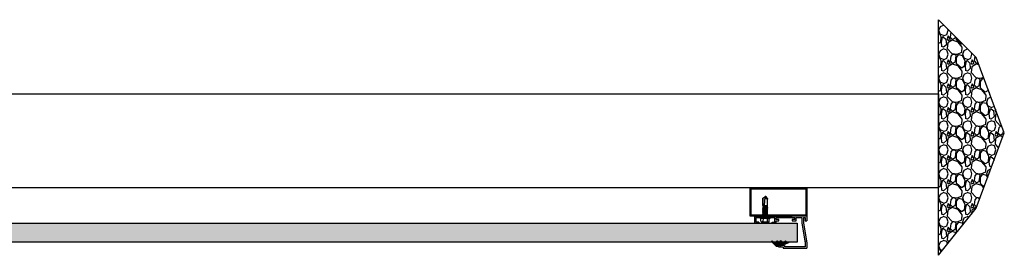
# Model space of a CAD drawing. Units: metres. Extents: x 96 to 17179, y -10400 to 2269.
# Drawn here: x 16132 to 17179, y 122 to 372 of the extents above; entities that cross this region are included whole.
import ezdxf

# ---------------------------------------------------------------- set-up
doc = ezdxf.new("R2010")
doc.units = ezdxf.units.M
for name, color, linetype in [('2', 2, 'Continuous'), ('MWE_Glass', 41, 'Continuous'), ('MWE_Steel', 10, 'Continuous')]:
    doc.layers.add(name, color=color, linetype=linetype)

# ---------------------------------------------------------------- blocks, each defined once
blk = doc.blocks.new('У1')
h = blk.add_hatch()
h.set_pattern_fill('ANSI37', color=3, scale=0.25)
h.set_pattern_definition([(45, (-2111.2279, -1501.9834), (-0.561266, 0.561266), []), (135, (-2111.2279, -1501.9834), (-0.561266, -0.561266), [])])
h.paths.add_polyline_path([(-2, 0.2), (-1.9, 1.7), (-11.2, -2), (-9.4, -2), (-7.8, -3.6), (-7.1, -2.9), (-8, -2), (-8, -2), (-4, -2), (-2.5, -3.6), (-1.7, -2.9), (-2.6, -2), (-0.2, -2), (1.4, -3.6), (2.1, -2.9), (1.2, -2), (4.9, -2), (6.5, -3.6), (7.2, -2.9), (2.2, 1.8), (0.2, 2), (0, 0)])
at = {"color": 3}
for p, q in [((-1.9, 1.7), (-11.2, -2)), ((-11.2, -2), (-1.9, 1.7)), ((-11.2, -2), (-1.9, 1.7)), ((-2, 0.2), (-1.9, 1.7)), ((-1.9, 1.7), (-2, 0.2)), ((0, 0), (-2, 0.2)), ((-2, 0.2), (0, 0)), ((0.2, 2), (0, 0)), ((0, 0), (0.2, 2)), ((2.2, 1.8), (0.2, 2)), ((0.2, 2), (2.2, 1.8)), ((2.2, 1.8), (7.2, -2.9)), ((-9.4, -2), (-11.2, -2)), ((-9.4, -2), (-7.8, -3.6)), ((-7.8, -3.6), (-9.4, -2)), ((-7.1, -2.9), (-8, -2)), ((-8, -2), (-4, -2)), ((-4, -2), (-8, -2)), ((-8, -2), (-7.1, -2.9)), ((-7.8, -3.6), (-7.1, -2.9)), ((-7.1, -2.9), (-7.8, -3.6)), ((-4, -2), (-2.5, -3.6)), ((-2.5, -3.6), (-4, -2)), ((-1.7, -2.9), (-2.6, -2)), ((-0.2, -2), (-2.6, -2)), ((-2.6, -2), (-1.7, -2.9)), ((-2.5, -3.6), (-1.7, -2.9)), ((-1.7, -2.9), (-2.5, -3.6)), ((-0.2, -2), (1.4, -3.6)), ((1.4, -3.6), (-0.2, -2)), ((2.1, -2.9), (1.2, -2)), ((4.9, -2), (1.2, -2)), ((1.2, -2), (2.1, -2.9)), ((1.4, -3.6), (2.1, -2.9)), ((2.1, -2.9), (1.4, -3.6)), ((4.9, -2), (6.5, -3.6)), ((6.5, -3.6), (4.9, -2)), ((6.5, -3.6), (7.2, -2.9)), ((7.2, -2.9), (6.5, -3.6))]:
    blk.add_line(p, q, dxfattribs=at)
blk = doc.blocks.new('30x60')
at = {"ltscale": 10}
h = blk.add_hatch(dxfattribs=at)
h.set_pattern_fill('ANSI31', color=1, scale=0.5)
h.set_pattern_definition([(45, (3720, 2060), (-1.122532, 1.122532), [])])
h.paths.add_polyline_path([(-30, 60), (-30, 0), (0, 0), (0, 60)])
h.paths.add_polyline_path([(-1, 59), (-1, 1), (-29, 1), (-29, 59)], flags=16)
at = {"color": 1, "ltscale": 10}
blk.add_lwpolyline([(-30, 60), (0, 60), (0, 0), (-30, 0), (-30, 60)], dxfattribs=at)
blk.add_lwpolyline([(-29, 59), (-1, 59), (-1, 1), (-29, 1)], close=True, dxfattribs=at)

msp = doc.modelspace()

# ---------------------------------------------------------------- hatches: boundary and pattern name
at = {"ltscale": 10}
h = msp.add_hatch(dxfattribs=at)
h.set_pattern_fill('GRAVEL', angle=90)
h.set_pattern_definition([(318.012788, (13583.2414, 2690.4303), (228.6, -203.2), [3.41721, -338.30484]), (274.96974, (13585.7814, 2688.1443), (-25.40000145, 304.79999988), [5.86405, -580.54049]), (222.510447, (13586.2894, 2682.3023), (279.3999999, 254.0000001), [4.13482, -409.34723]), (357.27369, (13592.6394, 2672.3963), (-508, 25.40000005), [5.34005, -528.66437]), (22.833654, (13597.9734, 2672.1423), (-304.8, -127), [5.23634, -518.39808]), (87.27369, (13602.7994, 2674.1743), (-25.40000005, -508), [5.34005, -528.66437]), (127.69424, (13603.0534, 2679.5083), (254.00000002, -330.19999999), [7.06194, -699.13115]), (162.255328, (13598.7354, 2685.0963), (-558.79999998, 177.80000005), [6.6672, -660.05257]), (211.429566, (13592.3854, 2687.1283), (-330.19999998, -203.20000003), [5.35813, -530.45546]), (265.23636, (13587.8134, 2684.3343), (25.4, 279.4), [6.11713, -299.73937]), (312.397438, (13587.3054, 2678.2383), (279.40000001, -304.79999999), [7.91078, -783.16773]), (228.814075, (13592.8934, 2697.5423), (-152.4, -177.8), [2.70005, -267.30566]), (261.469234, (13591.1154, 2695.5103), (50.79999994, 330.2), [5.13682, -508.54639]), (315, (13590.353, 2690.43), (25.4, -5e-15), [3.5921, -32.32893]), (293.19859, (13587.3054, 2688.6523), (-50.8, 127), [1.93441, -191.50622]), (21.80141, (13588.0674, 2686.8743), (-76.2, -25.4), [2.73566, -134.04753]), (120.96376, (13590.6074, 2687.8903), (-50.8, 76.2), [4.4432, -143.66298]), (251.56505, (13588.321, 2691.7), (25.4, 50.8), [3.21287, -77.10898]), (106.38954, (13588.0674, 2672.1423), (-76.2, 254), [4.50088, -445.58827]), (160.346176, (13586.7974, 2676.4603), (279.4, -101.6), [3.77599, -373.82216]), (23.19859, (13583.2414, 2691.7003), (-127, -50.8), [3.8688, -189.57184]), (73.61046, (13586.7974, 2693.2243), (-76.2, -254), [4.50088, -445.58827]), (69.443955, (13603.8154, 2672.1423), (-50.8, -127), [4.34035, -212.67734]), (24.77514, (13605.3394, 2676.2063), (-279.3999999, -127.00000015), [3.63672, -360.03593]), (156.80141, (13608.6414, 2691.9543), (-127, 50.8), [3.8688, -189.57184]), (107.354025, (13605.0854, 2693.4783), (101.6, -330.2), [4.25783, -421.52376]), (159.443955, (13608.6414, 2679.5083), (127, -50.8), [2.17018, -214.84752]), (191.30993, (13608.6414, 2690.4303), (-101.6, -25.4), [1.29515, -128.21995]), (255.96376, (13607.3714, 2690.1763), (25.4, 76.2), [5.23634, -99.49055]), (276.009006, (13606.1014, 2685.0963), (-25.4, 254), [4.85267, -480.41365]), (33.69007, (13592.8934, 2687.89), (-50.8, -25.4), [3.66324, -87.91776]), (83.157227, (13595.9414, 2689.9223), (50.79999998, 431.8), [6.39557, -633.16009]), (150.945396, (13596.7034, 2696.2723), (177.8, -101.6), [2.61508, -258.89392]), (180, (13594.417, 2697.542), (-25.4, -25.4), [1.524, -23.876]), (210.256437, (13605.3394, 2684.5883), (177.8, 101.6), [3.52867, -349.33941]), (138.012788, (13602.2914, 2682.8103), (-228.6, 203.2), [6.83443, -334.88762]), (90, (13597.211, 2687.382), (-25.4, 25.4), [6.604, -18.796]), (55.304846, (13597.2114, 2693.9863), (177.79999986, 254.0000001), [4.0161, -397.59317]), (344.0546, (13599.4974, 2697.2883), (101.6, -25.4), [3.69829, -181.2165]), (297.645975, (13603.0534, 2696.2723), (253.99999997, -482.60000002), [6.02145, -596.12464]), (265.42608, (13605.8474, 2690.9383), (-25.4, -330.2), [6.3703, -630.65846])])
h.paths.add_polyline_path([(17108.64138, 122.14231), (17148.64138, 172.14231), (17178.64138, 252.14231), (17148.64138, 332.14231), (17108.64138, 372.14231)])
at = {"layer": 'MWE_Glass'}
h = msp.add_hatch(dxfattribs=at)
h.set_pattern_fill('ANSI35', color=256, angle=135)
h.set_pattern_definition([(180, (22108.6076, -4563.852), (-2e-15, -6.35), []), (180, (22105.4326, -4560.677), (-2e-15, -6.35), [7.9375, -1.5875, 0, -1.5875])])
h.paths.add_polyline_path([(15134.39215, 156.14775), (15134.39215, 136.14775), (16958.60761, 136.14775), (16958.60761, 156.14775)])

# ---------------------------------------------------------------- linework, layer by layer
at = {"color": 3, "ltscale": 10}
msp.add_line((17108.64138, 122.14231), (17108.64138, 372.14231), dxfattribs=at)
for p, q in [((16913.64138, 156.14775), (16913.64138, 163.64775)), ((16913.64138, 163.64775), (16913.64138, 156.14775)), ((16950.14138, 163.64775), (16913.64138, 163.64775)), ((16950.14138, 163.64775), (16913.64138, 163.64775)), ((16950.14138, 163.64775), (16913.64138, 163.64775)), ((16913.64138, 156.14775), (16913.64138, 163.64775)), ((16968.64138, 163.64775), (16913.64138, 163.64775)), ((16914.84138, 157.34775), (16914.84138, 162.14775)), ((16914.84138, 162.14775), (16924.62376, 162.14775)), ((16917.64138, 157.34775), (16914.84138, 157.34775)), ((16914.84138, 157.34775), (16914.84138, 157.34775)), ((16914.92376, 162.14775), (16924.62376, 162.14775)), ((16917.64138, 157.34775), (16917.64138, 156.14775)), ((16926.32376, 161.93652), (16924.62376, 161.93652)), ((16925.22376, 162.14775), (16934.84138, 162.14775)), ((16926.32376, 161.93652), (16926.62376, 162.23652)), ((16926.62376, 162.23652), (16926.32376, 161.93652)), ((16926.62376, 162.23652), (16926.92376, 161.93652)), ((16926.92376, 161.93652), (16926.62376, 162.23652)), ((16926.92376, 161.93652), (16928.62376, 161.93652)), ((16927.44138, 162.14775), (16934.84138, 162.14775)), ((16932.04138, 157.34775), (16934.84138, 157.34775)), ((16932.04138, 156.14775), (16932.04138, 157.34775)), ((16934.75899, 157.34775), (16934.75899, 157.34775)), ((16934.84138, 159.94775), (16934.84138, 162.14775)), ((16934.84138, 159.94775), (16934.84138, 162.14775)), ((16934.84138, 157.34775), (16934.84138, 162.14775)), ((16936.04138, 162.14775), (16956.04138, 162.14775)), ((16936.04138, 159.94775), (16936.04138, 162.14775)), ((16936.04138, 156.14775), (16936.04138, 158.74775)), ((16957.24138, 162.14775), (16963.6094, 162.14775)), ((16963.6094, 162.14775), (16963.6094, 156.14775)), ((16965.14138, 162.14775), (16967.14138, 162.14775)), ((16965.14138, 162.14775), (16965.14138, 156.14775)), ((16967.14138, 162.14775), (16967.14138, 158.74775)), ((16968.64138, 163.64775), (16968.64138, 158.74775)), ((16913.64138, 156.14775), (16917.64138, 156.14775)), ((16936.04138, 156.14775), (16932.04138, 156.14775)), ((16936.04138, 156.14775), (16932.04138, 156.14775)), ((16963.6094, 156.14775), (16967.14138, 135.38458)), ((16965.14138, 156.14775), (16968.64138, 135.38458)), ((16966.83106, 137.47067), (16967.15823, 137.20056)), ((16967.15823, 137.20056), (16966.88812, 136.87339)), ((16938.64138, 133.04775), (16938.64138, 131.24775)), ((16938.84138, 131.04775), (16943.64138, 131.04775)), ((16940.44138, 133.54775), (16939.14138, 133.54775)), ((16940.44138, 133.54775), (16939.14138, 133.54775)), ((16940.26564, 132.88917), (16940.5828, 133.20633)), ((16944.84138, 132.54775), (16940.40706, 132.54775)), ((16943.64138, 131.04775), (16943.64138, 129.54775)), ((16943.64138, 131.04775), (16943.64138, 129.54775)), ((16943.64138, 129.54775), (16968.64138, 129.54775)), ((16943.64138, 129.54775), (16944.14138, 129.54775)), ((16944.84138, 132.54775), (16944.84138, 131.04775)), ((16963.64138, 131.04775), (16944.84138, 131.04775)), ((16967.14138, 131.04775), (16959.84138, 131.04775)), ((16967.14138, 135.38458), (16967.14138, 131.04775)), ((16968.64138, 135.38458), (16968.64138, 129.54775))]:
    msp.add_line(p, q)
at = {"color": 7}
for p, q in [((16936.04138, 159.94775), (16936.04138, 162.14775)), ((16936.04138, 162.14775), (16956.04138, 162.14775)), ((16939.04138, 159.94775), (16936.04138, 159.94775)), ((16936.04138, 158.74775), (16939.04138, 158.74775)), ((16939.04138, 158.74775), (16939.04138, 159.94775)), ((16956.04138, 159.94775), (16953.04138, 159.94775)), ((16953.04138, 159.94775), (16953.04138, 158.74775)), ((16953.04138, 158.74775), (16957.24138, 158.74775)), ((16956.04138, 162.14775), (16956.04138, 159.94775)), ((16956.04138, 159.94775), (16956.04138, 162.14775)), ((16957.24138, 158.74775), (16957.24138, 162.14775)), ((16967.14138, 158.74775), (16968.64138, 158.74775))]:
    msp.add_line(p, q, dxfattribs=at)
at = {"color": 7, "ltscale": 10}
msp.add_lwpolyline([(17108.64138, 122.14231), (17148.64138, 172.14231), (17178.64138, 252.14231), (17148.64138, 332.14231), (17108.64138, 372.14231)], dxfattribs=at)
at = {"color": 1, "ltscale": 10}
msp.add_lwpolyline([(15108.64138, 193.64775), (15108.64138, 293.64775), (17108.64138, 293.64775), (17108.64138, 193.64775), (15108.64138, 193.64775)], dxfattribs=at)
for centre, radius, start, end in [((16939.14138, 133.04775), 0.5, 90, 180), ((16939.14138, 133.04775), 0.5, 90, 180), ((16938.84138, 131.24775), 0.2, 180, 270), ((16940.40706, 132.74775), 0.2, 135, 270), ((16940.44138, 133.34775), 0.2, 315, 90)]:
    msp.add_arc(centre, radius, start, end)
at = {"layer": '2', "color": 7, "linetype": 'Continuous'}
for q in [(16950.14138, 163.64775), (16953.14138, 163.64775)]:
    msp.add_line((16913.64138, 163.64775), q, dxfattribs=at)
at = {"layer": 'MWE_Glass'}
for p, q in [((15134.39215, 156.14775), (16958.60761, 156.14775)), ((16958.60761, 156.14775), (16958.60761, 136.14775)), ((16958.60761, 136.14775), (15134.39215, 136.14775))]:
    msp.add_line(p, q, dxfattribs=at)
at = {"layer": 'MWE_Steel', "color": 7}
for p, q in [((16922.06157, 175.12331), (16922.14167, 182.59248)), ((16923.46822, 183.50029), (16922.14167, 182.59248)), ((16922.18277, 173.88742), (16922.32662, 182.60008)), ((16924.67747, 184.21597), (16922.32662, 182.60008)), ((16923.81695, 180.66291), (16923.43773, 173.75152)), ((16924.34417, 184.35766), (16923.46822, 183.50029)), ((16924.71084, 184.35372), (16923.81695, 180.66291)), ((16925.0775, 184.34979), (16924.34417, 184.35766)), ((16925.0775, 184.34979), (16925.93487, 183.47384)), ((16925.93487, 183.47384), (16927.09189, 182.53939)), ((16927.01326, 175.11719), (16927.08437, 181.74765)), ((16927.0175, 182.54019), (16927.01848, 182.54018)), ((16927.09189, 182.53939), (16927.08437, 181.74765)), ((16921.7545, 167.15697), (16927.15456, 167.62716)), ((16921.76583, 168.21306), (16927.16588, 168.68325)), ((16921.76583, 168.21306), (16922.18629, 168.44984)), ((16921.76583, 168.21306), (16922.18112, 167.96732)), ((16921.77716, 169.26914), (16924.65776, 169.51996)), ((16921.77716, 169.26914), (16922.19762, 169.50592)), ((16921.77716, 169.26914), (16922.19244, 169.0234)), ((16921.78848, 170.32523), (16922.20895, 170.56201)), ((16921.78848, 170.32523), (16923.93084, 170.51177)), ((16921.78848, 170.32523), (16922.20377, 170.07949)), ((16927.19986, 171.8515), (16921.79981, 171.38131)), ((16921.79981, 171.38131), (16922.22027, 171.61809)), ((16921.79981, 171.38131), (16922.2151, 171.13557)), ((16921.81114, 172.4374), (16922.16938, 172.63914)), ((16922.16757, 172.47081), (16921.81114, 172.4374)), ((16922.16757, 172.47081), (16921.81114, 172.4374)), ((16922.16753, 172.46675), (16921.81114, 172.4374)), ((16921.81114, 172.4374), (16922.16953, 172.22532)), ((16921.99478, 173.39152), (16921.99692, 173.59173)), ((16922.17763, 173.40867), (16921.99478, 173.39152)), ((16921.99478, 173.39152), (16922.1763, 173.2841)), ((16921.99692, 173.59173), (16922.18071, 173.69522)), ((16921.99692, 173.59173), (16922.17978, 173.60888)), ((16922.05701, 174.67527), (16922.05426, 174.41911)), ((16922.19176, 174.432), (16922.05426, 174.41911)), ((16922.05426, 174.41911), (16922.19022, 174.33865)), ((16922.05701, 174.67527), (16922.19708, 174.75415)), ((16922.05701, 174.67527), (16922.19599, 174.6883)), ((16922.1992, 174.88262), (16922.06157, 175.12331)), ((16922.18277, 173.88742), (16922.16529, 172.25813)), ((16922.16646, 172.36671), (16922.16708, 172.3665)), ((16922.17497, 167.39375), (16922.18112, 167.96732)), ((16926.73927, 167.8729), (16922.17497, 167.39375)), ((16922.18112, 167.96732), (16926.74542, 168.44647)), ((16922.18629, 168.44984), (16922.19244, 169.0234)), ((16926.7506, 168.92899), (16922.18629, 168.44984)), ((16922.19244, 169.0234), (16924.83396, 169.3007)), ((16922.19762, 169.50592), (16922.20377, 170.07949)), ((16924.48994, 169.74657), (16922.19762, 169.50592)), ((16922.20377, 170.07949), (16924.09626, 170.27816)), ((16922.20895, 170.56201), (16922.2151, 171.13557)), ((16923.79669, 170.72869), (16922.20895, 170.56201)), ((16922.2151, 171.13557), (16923.53154, 171.27377)), ((16922.22027, 171.61809), (16922.22486, 172.04615)), ((16923.34129, 171.73577), (16922.22027, 171.61809)), ((16926.78458, 172.09724), (16923.32501, 171.73601)), ((16923.42238, 172.1209), (16923.43773, 173.75152)), ((16923.42429, 172.32386), (16926.79073, 172.67081)), ((16927.1581, 172.87769), (16923.42661, 172.57042)), ((16927.15876, 172.93861), (16923.42678, 172.58883)), ((16927.15876, 172.93861), (16923.42678, 172.58883)), ((16923.42875, 172.79737), (16926.82511, 173.13605)), ((16923.43423, 173.3796), (16926.9237, 173.7954)), ((16923.43561, 173.52664), (16926.93149, 173.85449)), ((16923.4375, 173.72683), (16926.95688, 174.05688)), ((16923.44289, 173.84546), (16926.964, 174.11665)), ((16923.47537, 174.43755), (16926.93503, 174.85148)), ((16923.48186, 174.55587), (16926.94282, 174.91058)), ((16923.49572, 174.80832), (16926.96821, 175.11297)), ((16923.50121, 174.90854), (16926.97532, 175.17273)), ((16923.50625, 171.27447), (16926.7794, 171.61472)), ((16926.77325, 171.04116), (16923.74379, 170.72813)), ((16923.88434, 170.51253), (16927.18854, 170.79542)), ((16924.06035, 170.27425), (16926.76807, 170.55864)), ((16926.76192, 169.98507), (16924.44755, 169.74825)), ((16924.62812, 169.51884), (16927.17721, 169.73933)), ((16924.78647, 169.29858), (16926.75675, 169.50255)), ((16927.15456, 167.62716), (16926.73409, 167.39038)), ((16926.73927, 167.8729), (16926.74542, 168.44647)), ((16927.15456, 167.62716), (16926.73927, 167.8729)), ((16927.16588, 168.68325), (16926.74542, 168.44647)), ((16926.7506, 168.92899), (16926.75675, 169.50255)), ((16927.16588, 168.68325), (16926.7506, 168.92899)), ((16927.17721, 169.73933), (16926.75675, 169.50255)), ((16926.76192, 169.98507), (16926.76807, 170.55864)), ((16927.17721, 169.73933), (16926.76192, 169.98507)), ((16927.18854, 170.79542), (16926.76807, 170.55864)), ((16926.77325, 171.04116), (16926.7794, 171.61472)), ((16927.18854, 170.79542), (16926.77325, 171.04116)), ((16927.19986, 171.8515), (16926.7794, 171.61472)), ((16926.78458, 172.09724), (16926.79073, 172.67081)), ((16927.19986, 171.8515), (16926.78458, 172.09724)), ((16927.1581, 172.87769), (16926.79073, 172.67081)), ((16926.82511, 173.13605), (16926.83206, 173.78448)), ((16927.15876, 172.93861), (16926.82511, 173.13605)), ((16926.83552, 174.10675), (16926.84339, 174.84052)), ((16927.04805, 173.86542), (16926.9237, 173.7954)), ((16927.04805, 173.86542), (16926.93149, 173.85449)), ((16927.05938, 174.92151), (16926.93503, 174.85148)), ((16927.05938, 174.92151), (16926.94282, 174.91058)), ((16926.95688, 174.05688), (16927.0502, 174.06564)), ((16927.0502, 174.06564), (16926.964, 174.11665)), ((16926.96821, 175.11297), (16927.06153, 175.12172)), ((16927.06153, 175.12172), (16926.97532, 175.17273)), ((16927.01087, 174.89419), (16927.01111, 174.91698)), ((16927.04805, 173.86542), (16927.0502, 174.06564)), ((16927.05938, 174.92151), (16927.06153, 175.12172)), ((16927.1581, 172.87769), (16927.15876, 172.93861)), ((16919.11761, 161.56596), (16919.11924, 161.71835)), ((16929.19567, 161.00066), (16919.56987, 161.10389)), ((16929.20711, 162.06737), (16919.58131, 162.17061)), ((16919.92284, 158.48945), (16919.95084, 161.09981)), ((16928.24884, 157.27689), (16920.43662, 157.36068)), ((16921.72052, 163.98872), (16927.12058, 164.45891)), ((16921.72052, 163.98872), (16922.14099, 164.2255)), ((16921.72052, 163.98872), (16922.13581, 163.74298)), ((16921.73185, 165.0448), (16927.1319, 165.51499)), ((16921.73185, 165.0448), (16922.15231, 165.28158)), ((16921.73185, 165.0448), (16922.14714, 164.79906)), ((16921.74318, 166.10089), (16927.14323, 166.57108)), ((16921.74318, 166.10089), (16922.16364, 166.33767)), ((16921.74318, 166.10089), (16922.15847, 165.85515)), ((16921.7545, 167.15697), (16922.17497, 167.39375)), ((16921.7545, 167.15697), (16922.16979, 166.91123)), ((16926.89549, 163.28244), (16921.95518, 162.78708)), ((16921.95518, 162.78708), (16922.09698, 162.97455)), ((16921.95518, 162.78708), (16922.12449, 162.68689)), ((16926.94375, 163.50075), (16921.95524, 163.07119)), ((16921.95524, 163.07119), (16922.12966, 163.16941)), ((16922.09698, 162.97455), (16921.95524, 163.07119)), ((16922.12302, 162.54976), (16922.12449, 162.68689)), ((16922.12449, 162.68689), (16926.68879, 163.16604)), ((16922.12966, 163.16941), (16922.13581, 163.74298)), ((16926.69396, 163.64857), (16922.12966, 163.16941)), ((16922.13581, 163.74298), (16926.70011, 164.22213)), ((16922.14099, 164.2255), (16922.14714, 164.79906)), ((16926.70529, 164.70465), (16922.14099, 164.2255)), ((16922.14714, 164.79906), (16926.71144, 165.27821)), ((16922.15231, 165.28158), (16922.15847, 165.85515)), ((16926.71662, 165.76073), (16922.15231, 165.28158)), ((16922.18649, 161.07583), (16922.1558, 158.21376)), ((16922.15847, 165.85515), (16926.72277, 166.3343)), ((16922.16364, 166.33767), (16922.16979, 166.91123)), ((16926.72794, 166.81682), (16922.16364, 166.33767)), ((16922.16979, 166.91123), (16926.73409, 167.39038)), ((16926.59239, 161.02858), (16926.56169, 158.16651)), ((16926.6822, 162.55166), (16926.68879, 163.16604)), ((16926.89549, 163.28244), (16926.68879, 163.16604)), ((16926.69396, 163.64857), (16926.70011, 164.22213)), ((16926.94375, 163.50075), (16926.69396, 163.64857)), ((16927.12058, 164.45891), (16926.70011, 164.22213)), ((16926.70529, 164.70465), (16926.71144, 165.27821)), ((16927.12058, 164.45891), (16926.70529, 164.70465)), ((16927.1319, 165.51499), (16926.71144, 165.27821)), ((16926.71662, 165.76073), (16926.72277, 166.3343)), ((16927.1319, 165.51499), (16926.71662, 165.76073)), ((16927.14323, 166.57108), (16926.72277, 166.3343)), ((16926.72794, 166.81682), (16926.73409, 167.39038)), ((16927.14323, 166.57108), (16926.72794, 166.81682)), ((16926.80669, 163.37309), (16926.94375, 163.50075)), ((16926.89549, 163.28244), (16926.80669, 163.37309)), ((16928.78671, 158.39439), (16928.8147, 161.00474)), ((16929.65774, 161.45292), (16929.65937, 161.6053))]:
    msp.add_line(p, q, dxfattribs=at)
for centre, radius, start, end in [((16926.16165, 184.19638), 1.90025, 208.40570646, 299.3097611), ((16922.80857, 172.32454), 0.6467, 185.89415652, 341.99588059), ((16919.57477, 161.56106), 0.45719, 179.38553027, 269.38553027), ((16919.57641, 161.71344), 0.45719, 89.38553027, 179.38553027), ((16922.4294, 158.94904), 2.54834, 190.38998535, 218.55694772), ((16919.92135, 159.47447), 2.56557, 304.1295171, 330.56775761), ((16921.71665, 162.55412), 0.40639, 269.38553027, 359.38553027), ((16924.41677, 159.42626), 2.56557, 208.20330294, 234.64154345), ((16924.32724, 159.42722), 2.56557, 304.1295171, 330.56775761), ((16928.82267, 159.379), 2.56557, 208.20330294, 234.64154345), ((16927.13936, 162.54676), 0.45719, 179.38553027, 269.38553027), ((16926.29059, 158.90763), 2.54834, 320.21411283, 348.3810752), ((16929.20058, 161.45782), 0.45719, 269.38553027, 359.38553027), ((16929.20221, 161.61021), 0.45719, 359.38553027, 89.38553027)]:
    msp.add_arc(centre, radius, start, end, dxfattribs=at)

# ---------------------------------------------------------------- block references
at = {"color": 7, "rotation": 90}
msp.add_blockref('30x60', (16968.64138, 193.64775), dxfattribs=at)
at = {"rotation": 180}
msp.add_blockref('У1', (16938.44973, 133.7303), dxfattribs=at)

doc.saveas('drawing.dxf')
